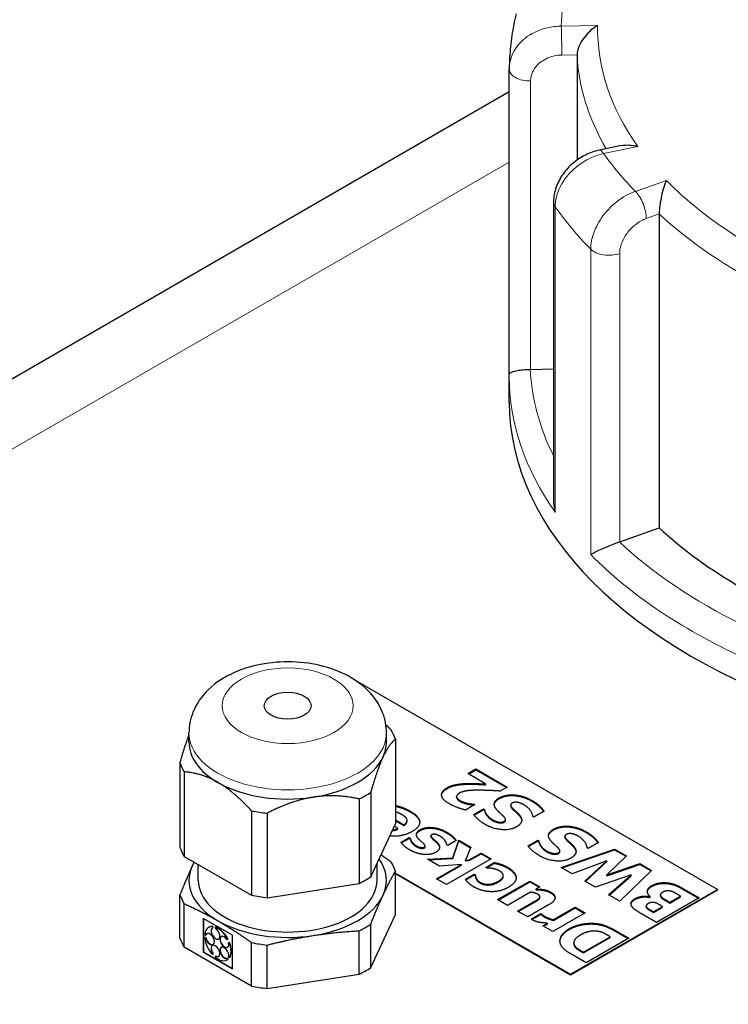
# Model space of a CAD drawing. Units: millimetres. Extents: x 0 to 13650, y 0 to 19305.
# Drawn here: x 4789 to 4857, y 8535 to 8630 of the extents above; entities that cross this region are included whole.
import ezdxf

# ---------------------------------------------------------------- set-up
doc = ezdxf.new("R2010")
doc.units = ezdxf.units.MM
doc.header["$LTSCALE"] = 65
doc.layers.add('Sichtbar (ISO)', color=7, linetype='Continuous', lineweight=25)
doc.layers.add('Tangential', color=7, linetype='Continuous', lineweight=9, true_color=0xbfbfbf)

msp = doc.modelspace()

# ---------------------------------------------------------------- linework, layer by layer
at = {"layer": 'Sichtbar (ISO)'}
for p, q in [((4842.65, 8626.396), (4842.65, 8616.258)), ((4836.13, 8595.647), (4836.13, 8625.029)), ((4836.13, 8622.815), (4547.613, 8456.239)), ((4846.926, 8617.657), (4844.798, 8617.207)), ((4840.394, 8612.204), (4840.394, 8583.415)), ((4850.561, 8611.074), (4850.561, 8580.863)), ((4838.186, 8596.114), (4840.394, 8596.15)), ((4836.129, 8592.965), (4836.129, 8595.414)), ((4846.757, 8579.512), (4850.561, 8580.863)), ((4856.177, 8546.057), (4821.348, 8566.166)), ((4805.312, 8560.232), (4805.312, 8561.121)), ((4824.312, 8560.232), (4824.312, 8561.121)), ((4825.176, 8560.514), (4825.176, 8552.381)), ((4804.448, 8558.236), (4804.448, 8550.103)), ((4804.85, 8557.37), (4804.85, 8549.237)), ((4832.147, 8557.198), (4832.921, 8557.646)), ((4833.885, 8556.195), (4832.147, 8557.198)), ((4832.21, 8557.162), (4832.921, 8557.572)), ((4832.921, 8557.646), (4835.935, 8555.905)), ((4832.921, 8557.572), (4832.921, 8557.646)), ((4832.921, 8557.572), (4835.872, 8555.868)), ((4832.356, 8556.187), (4832.356, 8556.26)), ((4833.885, 8556.121), (4833.885, 8556.195)), ((4835.935, 8555.905), (4835.267, 8555.52)), ((4822.8, 8555.396), (4822.8, 8547.263)), ((4831.067, 8554.919), (4831.067, 8554.992)), ((4821.702, 8554.762), (4821.702, 8546.629)), ((4825.77, 8553.896), (4825.77, 8553.97)), ((4832.805, 8554.213), (4831.911, 8553.697)), ((4832.107, 8554.277), (4832.107, 8554.351)), ((4832.725, 8554.259), (4832.805, 8554.213)), ((4832.725, 8554.185), (4832.725, 8554.259)), ((4832.725, 8554.185), (4832.741, 8554.176)), ((4836.266, 8554.103), (4836.266, 8554.177)), ((4811.339, 8553.623), (4811.339, 8545.49)), ((4812.838, 8553.391), (4812.838, 8545.258)), ((4832.718, 8553.261), (4833.655, 8553.802)), ((4832.755, 8553.209), (4833.655, 8553.729)), ((4833.655, 8553.802), (4833.745, 8553.75)), ((4833.655, 8553.729), (4833.655, 8553.802)), ((4833.655, 8553.729), (4833.745, 8553.677)), ((4833.745, 8553.677), (4833.745, 8553.75)), ((4838.501, 8553.015), (4838.408, 8553.069)), ((4839.478, 8553.58), (4838.501, 8553.015)), ((4822.8, 8547.263), (4825.176, 8552.381)), ((4825.411, 8551.939), (4825.064, 8552.14)), ((4825.176, 8552.747), (4825.989, 8552.277)), ((4825.176, 8552.673), (4825.989, 8552.204)), ((4825.989, 8552.204), (4825.989, 8552.277)), ((4826.297, 8552.62), (4826.297, 8552.693)), ((4828.718, 8551.945), (4828.718, 8552.018)), ((4835.775, 8552.713), (4835.775, 8552.786)), ((4825.411, 8551.866), (4825.411, 8551.939)), ((4828.594, 8551.131), (4828.594, 8551.204)), ((4841.49, 8551.087), (4841.49, 8551.16)), ((4825.726, 8550.587), (4826.511, 8551.04)), ((4825.761, 8550.533), (4826.511, 8550.966)), ((4826.511, 8551.04), (4826.587, 8550.995)), ((4826.511, 8550.966), (4826.511, 8551.04)), ((4826.511, 8550.966), (4826.587, 8550.922)), ((4826.587, 8550.922), (4826.587, 8550.995)), ((4826.737, 8550.586), (4826.737, 8550.66)), ((4828.042, 8550.164), (4828.042, 8550.237)), ((4828.771, 8550.893), (4828.771, 8550.967)), ((4830.216, 8550.278), (4830.137, 8550.324)), ((4831.031, 8550.748), (4830.216, 8550.278)), ((4830.695, 8549.1), (4831.293, 8550.788)), ((4830.695, 8549.026), (4831.293, 8550.715)), ((4831.293, 8550.788), (4832.44, 8550.126)), ((4831.293, 8550.715), (4831.293, 8550.788)), ((4831.293, 8550.715), (4832.416, 8550.066)), ((4832.44, 8550.126), (4831.935, 8548.867)), ((4837.943, 8550.245), (4838.88, 8550.786)), ((4837.979, 8550.192), (4838.88, 8550.712)), ((4838.88, 8550.786), (4838.97, 8550.734)), ((4838.88, 8550.712), (4838.88, 8550.786)), ((4838.88, 8550.712), (4838.97, 8550.66)), ((4838.97, 8550.66), (4838.97, 8550.734)), ((4844.703, 8550.563), (4843.726, 8549.999)), ((4804.85, 8549.237), (4811.339, 8545.49)), ((4832.284, 8548.896), (4833.427, 8549.556)), ((4832.284, 8548.823), (4833.427, 8549.483)), ((4833.427, 8549.556), (4834.391, 8549)), ((4833.427, 8549.483), (4833.427, 8549.556)), ((4833.427, 8549.483), (4834.327, 8548.963)), ((4840.999, 8549.696), (4840.999, 8549.77)), ((4841.13, 8548.17), (4846.268, 8549.94)), ((4841.21, 8548.124), (4846.268, 8549.866)), ((4843.726, 8549.999), (4843.633, 8550.053)), ((4847.398, 8549.287), (4845.52, 8547.443)), ((4846.268, 8549.866), (4846.268, 8549.94)), ((4846.268, 8549.94), (4847.398, 8549.287)), ((4846.268, 8549.866), (4847.351, 8549.241)), ((4806.212, 8546.914), (4806.212, 8548.45)), ((4823.412, 8546.914), (4823.412, 8548.58)), ((4828.279, 8548.956), (4830.695, 8549.1)), ((4829.419, 8548.297), (4828.279, 8548.956)), ((4828.394, 8548.889), (4830.695, 8549.026)), ((4829.143, 8547.083), (4831.542, 8548.468)), ((4829.207, 8547.046), (4831.542, 8548.395)), ((4831.542, 8548.468), (4829.419, 8548.297)), ((4834.391, 8549), (4830.107, 8546.526)), ((4830.695, 8549.026), (4830.695, 8549.1)), ((4831.542, 8548.395), (4831.542, 8548.468)), ((4831.935, 8548.867), (4832.284, 8548.896)), ((4831.935, 8548.794), (4831.935, 8548.867)), ((4831.935, 8548.794), (4832.284, 8548.823)), ((4832.284, 8548.823), (4832.284, 8548.896)), ((4833.866, 8548.167), (4834.693, 8548.645)), ((4833.929, 8548.13), (4834.693, 8548.571)), ((4834.693, 8548.571), (4834.693, 8548.645)), ((4835.265, 8548.425), (4835.265, 8548.499)), ((4845.514, 8548.813), (4842.174, 8547.568)), ((4843.417, 8546.85), (4845.514, 8548.813)), ((4843.465, 8546.822), (4845.514, 8548.74)), ((4845.514, 8548.74), (4845.514, 8548.813)), ((4845.52, 8547.443), (4848.691, 8548.541)), ((4845.52, 8547.37), (4848.691, 8548.467)), ((4848.691, 8548.541), (4849.824, 8547.886)), ((4848.691, 8548.467), (4848.691, 8548.541)), ((4848.691, 8548.467), (4849.777, 8547.84)), ((4825.176, 8543.644), (4825.176, 8547.824)), ((4825.176, 8547.626), (4842.035, 8537.892)), ((4842.035, 8537.81), (4825.176, 8547.544)), ((4831.921, 8547.045), (4832.746, 8547.52)), ((4831.954, 8546.99), (4832.746, 8547.447)), ((4832.746, 8547.52), (4832.869, 8547.449)), ((4832.746, 8547.447), (4832.746, 8547.52)), ((4832.746, 8547.447), (4832.869, 8547.376)), ((4832.869, 8547.376), (4832.869, 8547.449)), ((4833.989, 8548.096), (4833.866, 8548.167)), ((4835.551, 8547.308), (4835.551, 8547.381)), ((4842.174, 8547.568), (4841.13, 8548.17)), ((4847.87, 8547.449), (4844.44, 8546.259)), ((4845.52, 8547.37), (4845.52, 8547.443)), ((4845.69, 8545.538), (4847.87, 8547.449)), ((4845.74, 8545.509), (4847.87, 8547.375)), ((4849.824, 8547.886), (4846.76, 8544.92)), ((4847.87, 8547.375), (4847.87, 8547.449)), ((4812.838, 8545.258), (4821.702, 8546.629)), ((4830.107, 8546.526), (4829.143, 8547.083)), ((4832.952, 8547.048), (4832.952, 8547.121)), ((4835.009, 8545.07), (4838.103, 8546.856)), ((4835.073, 8545.033), (4838.103, 8546.783)), ((4836.794, 8547.182), (4836.794, 8547.256)), ((4838.103, 8546.856), (4839.067, 8546.3)), ((4838.103, 8546.783), (4838.103, 8546.856)), ((4838.103, 8546.783), (4839.003, 8546.263)), ((4844.44, 8546.259), (4843.417, 8546.85)), ((4804.448, 8541.366), (4804.448, 8545.545)), ((4838.166, 8545.78), (4835.973, 8544.514)), ((4839.067, 8546.3), (4838.725, 8546.102)), ((4838.725, 8546.029), (4838.725, 8546.102)), ((4842.035, 8537.892), (4856.177, 8546.057)), ((4856.177, 8545.975), (4842.035, 8537.81)), ((4846.76, 8544.92), (4845.69, 8545.538)), ((4850.669, 8545.45), (4850.669, 8545.524)), ((4851.582, 8544.814), (4852.616, 8545.411)), ((4852.616, 8545.411), (4852.56, 8545.444)), ((4852.616, 8545.338), (4852.616, 8545.411)), ((4852.749, 8546.198), (4854.388, 8545.252)), ((4852.749, 8546.124), (4854.324, 8545.215)), ((4856.177, 8546.057), (4856.177, 8545.975)), ((4804.85, 8540.5), (4804.85, 8544.679)), ((4835.973, 8544.514), (4835.009, 8545.07)), ((4836.933, 8543.959), (4838.469, 8544.846)), ((4836.997, 8543.922), (4838.469, 8544.772)), ((4839.918, 8544.562), (4837.904, 8543.399)), ((4839.047, 8545.187), (4839.047, 8545.26)), ((4839.074, 8545.276), (4839.074, 8545.35)), ((4849.307, 8544.376), (4849.307, 8544.45)), ((4849.678, 8545.35), (4849.698, 8545.361)), ((4849.678, 8545.276), (4849.678, 8545.35)), ((4849.678, 8545.276), (4849.698, 8545.288)), ((4849.698, 8545.288), (4849.698, 8545.361)), ((4854.388, 8545.252), (4850.286, 8542.884)), ((4850.742, 8545.276), (4850.742, 8545.35)), ((4850.881, 8544.409), (4850.752, 8544.484)), ((4851.393, 8544.924), (4851.582, 8544.814)), ((4851.393, 8544.85), (4851.582, 8544.741)), ((4851.582, 8544.741), (4852.616, 8545.338)), ((4851.582, 8544.741), (4851.582, 8544.814)), ((4822.8, 8538.527), (4825.176, 8543.644)), ((4837.904, 8543.399), (4836.933, 8543.959)), ((4838.249, 8543.199), (4839.163, 8543.727)), ((4838.309, 8543.16), (4839.163, 8543.653)), ((4839.163, 8543.727), (4839.243, 8543.681)), ((4839.163, 8543.653), (4839.163, 8543.727)), ((4839.163, 8543.653), (4839.243, 8543.607)), ((4839.243, 8543.607), (4839.243, 8543.681)), ((4843.421, 8543.786), (4840.327, 8542)), ((4840.386, 8543.147), (4842.457, 8544.343)), ((4840.386, 8543.074), (4842.457, 8544.269)), ((4842.457, 8544.343), (4843.421, 8543.786)), ((4842.457, 8544.269), (4842.457, 8544.343)), ((4842.457, 8544.269), (4843.357, 8543.75)), ((4850.286, 8542.884), (4848.841, 8543.719)), ((4849.339, 8544.282), (4849.339, 8544.356)), ((4849.941, 8543.947), (4850.01, 8543.907)), ((4849.941, 8543.874), (4850.01, 8543.833)), ((4850.01, 8543.907), (4850.881, 8544.409)), ((4850.01, 8543.833), (4850.881, 8544.336)), ((4850.01, 8543.833), (4850.01, 8543.907)), ((4850.881, 8544.336), (4850.881, 8544.409)), ((4806.694, 8543.256), (4806.694, 8540.023)), ((4809.494, 8541.64), (4806.694, 8543.256)), ((4806.721, 8543.241), (4806.721, 8540.039)), ((4822.8, 8538.527), (4822.8, 8542.706)), ((4839.363, 8542.556), (4839.808, 8542.813)), ((4840.327, 8542), (4839.363, 8542.556)), ((4839.426, 8542.52), (4839.808, 8542.74)), ((4839.808, 8542.74), (4839.808, 8542.813)), ((4840.386, 8543.074), (4840.386, 8543.147)), ((4806.828, 8541.71), (4806.926, 8541.653)), ((4806.953, 8541.668), (4806.926, 8541.653)), ((4807.221, 8542.406), (4807.194, 8542.39)), ((4807.609, 8542.488), (4807.582, 8542.473)), ((4807.612, 8542.347), (4807.582, 8542.473)), ((4807.639, 8542.363), (4807.609, 8542.488)), ((4807.639, 8542.363), (4807.612, 8542.347)), ((4807.851, 8542.439), (4807.824, 8542.424)), ((4807.824, 8542.424), (4807.854, 8542.299)), ((4809.494, 8538.406), (4809.494, 8541.64)), ((4821.702, 8537.893), (4821.702, 8542.072)), ((4846.352, 8542.094), (4847.635, 8541.353)), ((4846.352, 8542.02), (4847.571, 8541.316)), ((4806.855, 8541.431), (4806.828, 8541.416)), ((4806.926, 8541.359), (4806.828, 8541.416)), ((4806.953, 8541.375), (4806.855, 8541.431)), ((4806.953, 8541.375), (4806.926, 8541.359)), ((4808.965, 8541.241), (4809.044, 8541.262)), ((4809.071, 8541.277), (4809.044, 8541.262)), ((4809.194, 8540.937), (4809.114, 8540.917)), ((4809.141, 8540.932), (4809.114, 8540.917)), ((4809.22, 8540.953), (4809.141, 8540.932)), ((4809.22, 8540.953), (4809.194, 8540.937)), ((4811.339, 8536.754), (4811.339, 8540.933)), ((4812.838, 8536.522), (4812.838, 8540.701)), ((4842.342, 8540.84), (4842.342, 8540.913)), ((4842.397, 8540.608), (4842.397, 8540.682)), ((4843.268, 8540.022), (4845.837, 8541.505)), ((4843.268, 8539.948), (4845.837, 8541.431)), ((4847.635, 8541.353), (4843.534, 8538.985)), ((4845.837, 8541.505), (4845.817, 8541.516)), ((4845.837, 8541.431), (4845.837, 8541.505)), ((4811.339, 8536.754), (4804.85, 8540.5)), ((4806.721, 8540.039), (4806.694, 8540.023)), ((4806.694, 8540.023), (4809.494, 8538.406)), ((4806.721, 8540.039), (4809.494, 8538.437)), ((4807.582, 8539.782), (4807.612, 8539.872)), ((4807.609, 8539.797), (4807.582, 8539.782)), ((4807.609, 8539.797), (4807.639, 8539.888)), ((4807.639, 8539.888), (4807.612, 8539.872)), ((4843.534, 8538.985), (4842.264, 8539.718)), ((4843.248, 8540.033), (4843.268, 8540.022)), ((4843.248, 8539.96), (4843.268, 8539.948)), ((4843.268, 8539.948), (4843.268, 8540.022)), ((4807.854, 8539.641), (4807.824, 8539.551)), ((4807.881, 8539.657), (4807.854, 8539.641)), ((4808.991, 8539.432), (4808.965, 8539.417)), ((4809.044, 8539.305), (4808.965, 8539.417)), ((4809.071, 8539.32), (4808.991, 8539.432)), ((4809.021, 8539.288), (4808.994, 8539.273)), ((4809.071, 8539.32), (4809.044, 8539.305)), ((4809.114, 8539.568), (4809.194, 8539.456)), ((4809.22, 8539.472), (4809.194, 8539.456)), ((4812.838, 8536.522), (4821.702, 8537.893)), ((4842.035, 8537.892), (4842.035, 8537.81))]:
    msp.add_line(p, q, dxfattribs=at)
for centre, major_axis, ratio, start_param, end_param in [((4896.129, 8628.891), (-38, 0), 0.57735, 5.654462, 10.053502), ((4840.63, 8625.04), (-4.499, -0.095), 0.942797, 6.252496, 6.263274), ((4838.13, 8597.268), (2, 0), 0.57735, 4.723031, 4.740279), ((4896.129, 8592.965), (-60, 0), 0.57735, 0, 3.141593), ((4896.129, 8597.047), (53.5, 0), 0.57735, 3.693081, 3.93252), ((4845.709, 8580.496), (2, 0), 0.57735, 5.24663, 5.263877), ((4814.812, 8559.375), (10.55, 0), 0.57735, 0.188139, 0.33546), ((4814.812, 8560.232), (-9.5, 0), 0.57735, 0, 0.785398), ((4814.812, 8560.232), (9.5, 0), 0.57735, 6.021386, 6.283185), ((4814.812, 8560.232), (9.5, 0), 0.57735, 4.974188, 6.021386), ((4814.812, 8559.375), (-10.55, 0), 0.57735, 0.188139, 0.33546), ((4814.812, 8560.232), (9.5, 0), 0.57735, 3.926991, 4.974188), ((4814.812, 8559.375), (-10.55, 0), 0.57735, 2.282534, 2.429855), ((4814.812, 8559.375), (-10.55, 0), 0.57735, 1.235336, 1.382657), ((4814.812, 8551.242), (-10.55, 0), 0.57735, 0.188139, 0.33546), ((4814.812, 8546.914), (-9.5, 0), 0.57735, 6.021386, 7.068583), ((4814.812, 8546.914), (-9.5, 0), 0.57735, 5.955732, 6.021386), ((4814.812, 8546.914), (9.5, 0), 0.57735, 6.021386, 6.671861), ((4814.812, 8546.685), (10.55, 0), 0.57735, 0.188139, 0.33546), ((4814.812, 8546.914), (-8.6, 0), 0.57735, 0, 3.141593), ((4814.812, 8551.242), (10.55, 0), 0.57735, 5.424127, 5.571448), ((4814.812, 8546.685), (-10.55, 0), 0.57735, 0.188139, 0.33546), ((4814.812, 8551.242), (10.55, 0), 0.57735, 4.376929, 4.52425), ((4814.812, 8546.914), (9.5, 0), 0.57735, 4.974188, 6.021386), ((4814.812, 8546.914), (9.5, 0), 0.57735, 3.926991, 4.974188), ((4814.812, 8546.685), (-10.55, 0), 0.57735, 2.282534, 2.429855), ((4808.094, 8540.831), (-0.9, 1.559), 0.57735, 5.912114, 6.968416), ((4807.33, 8541.272), (0.3, -0.52), 0.57735, 4.231683, 9.905483), ((4807.357, 8541.288), (-0.3, 0.52), 0.57735, 0.044798, 0.480706), ((4808.121, 8540.847), (-0.9, 1.559), 0.57735, 5.912114, 6.283185), ((4807.858, 8541.806), (-0.3, 0.52), 0.57735, 6.116639, 11.790439), ((4807.885, 8541.822), (-0.3, 0.52), 0.57735, 0.044798, 3.096794), ((4808.094, 8540.831), (-0.9, 1.559), 0.57735, 4.655477, 5.711779), ((4808.121, 8540.847), (-0.9, 1.559), 0.57735, 4.655477, 5.711779), ((4808.712, 8540.993), (-0.3, 0.52), 0.57735, 4.860002, 10.533802), ((4814.812, 8542.505), (-10.55, 0), 0.57735, 0.188139, 0.33546), ((4808.094, 8540.831), (0.9, -1.559), 0.57735, 4.027158, 5.08346), ((4807.357, 8541.288), (0.3, -0.52), 0.57735, 4.231683, 6.238387), ((4807.858, 8540.129), (0.3, -0.52), 0.57735, 5.488321, 11.162121), ((4807.885, 8540.145), (-0.3, 0.52), 0.57735, 0.044798, 1.737343), ((4808.739, 8541.009), (-0.3, 0.52), 0.57735, 0.044798, 3.096794), ((4808.094, 8540.831), (0.9, -1.559), 0.57735, 0.257247, 1.313549), ((4808.121, 8540.847), (0.9, -1.559), 0.57735, 0.257247, 1.313549), ((4814.812, 8546.685), (-10.55, 0), 0.57735, 1.235336, 1.382657), ((4808.712, 8539.956), (-0.3, 0.52), 0.57735, 3.603365, 9.277165), ((4808.739, 8539.972), (-0.3, 0.52), 0.57735, 0.044798, 2.99398), ((4808.094, 8540.831), (0.9, -1.559), 0.57735, 5.283795, 6.340098), ((4807.885, 8540.145), (0.3, -0.52), 0.57735, 5.488321, 6.238387), ((4808.121, 8540.847), (0.9, -1.559), 0.57735, 0, 0.056912), ((4814.812, 8542.505), (10.55, 0), 0.57735, 5.424127, 5.571448), ((4814.812, 8542.505), (10.55, 0), 0.57735, 4.376929, 4.52425)]:
    msp.add_ellipse(centre, major_axis=major_axis, ratio=ratio, start_param=start_param, end_param=end_param, dxfattribs=at)
msp.add_ellipse((4814.812, 8563.734), major_axis=(-2.25, 0), ratio=0.57735, dxfattribs=at)
for points, degree, knots in [([(4836.787, 8630.333), (4836.704, 8629.987), (4836.629, 8629.64), (4836.494, 8628.943), (4836.434, 8628.594), (4836.331, 8627.893), (4836.287, 8627.542), (4836.215, 8626.839), (4836.187, 8626.486), (4836.147, 8625.781), (4836.135, 8625.428), (4836.13, 8625.075)], 3, [5.2204892, 5.2204892, 5.2204892, 5.2204892, 5.2467035, 5.2467035, 5.2729178, 5.2729178, 5.2991321, 5.2991321, 5.3253464, 5.3253464, 5.3515607, 5.3515607, 5.3515607, 5.3515607]), ([(4844.632, 8629.216), (4844.63, 8629.215), (4844.628, 8629.214), (4844.412, 8629.086), (4844.197, 8628.932), (4843.796, 8628.582), (4843.605, 8628.387), (4843.253, 8627.957), (4843.091, 8627.719), (4842.859, 8627.277), (4842.778, 8627.08), (4842.675, 8626.714), (4842.65, 8626.549), (4842.65, 8626.396)], 3, [-0.7717538, -0.7717538, -0.7717538, -0.7717538, -0.7708423, -0.7708423, -0.6793693, -0.6793693, -0.5928787, -0.5928787, -0.5067445, -0.5067445, -0.4420899, -0.4420899, -0.3854211, -0.3854211, -0.3854211, -0.3854211]), ([(4846.926, 8617.657), (4847.157, 8617.706), (4847.407, 8617.721), (4847.933, 8617.696), (4848.214, 8617.652), (4848.495, 8617.581), (4848.498, 8617.58), (4848.501, 8617.579)], 3, [-0.1777265, -0.1777265, -0.1777265, -0.1777265, -0.091473, -0.091473, 0, 0, 0.0009115, 0.0009115, 0.0009115, 0.0009115]), ([(4844.798, 8617.207), (4844.333, 8617.108), (4843.882, 8616.95), (4843.03, 8616.529), (4842.63, 8616.267), (4841.904, 8615.655), (4841.578, 8615.305), (4841.026, 8614.528), (4840.801, 8614.102), (4840.484, 8613.189), (4840.394, 8612.702), (4840.394, 8612.204)], 3, [0, 0, 0, 0, 0.0942742, 0.0942742, 0.1885483, 0.1885483, 0.2828225, 0.2828225, 0.3770966, 0.3770966, 0.4713708, 0.4713708, 0.4713708, 0.4713708]), ([(4851.249, 8614.307), (4851.248, 8614.305), (4851.248, 8614.303), (4851.171, 8614.131), (4851.095, 8613.931), (4850.954, 8613.497), (4850.887, 8613.263), (4850.766, 8612.759), (4850.71, 8612.487), (4850.631, 8611.997), (4850.604, 8611.784), (4850.569, 8611.396), (4850.561, 8611.226), (4850.561, 8611.074)], 3, [-0.7717538, -0.7717538, -0.7717538, -0.7717538, -0.7708423, -0.7708423, -0.6793693, -0.6793693, -0.5928787, -0.5928787, -0.5067445, -0.5067445, -0.4420899, -0.4420899, -0.3854211, -0.3854211, -0.3854211, -0.3854211]), ([(4836.129, 8595.414), (4836.129, 8595.43), (4836.129, 8595.445), (4836.129, 8595.476), (4836.129, 8595.492), (4836.129, 8595.523), (4836.129, 8595.538), (4836.13, 8595.569), (4836.13, 8595.585), (4836.13, 8595.616), (4836.13, 8595.631), (4836.13, 8595.647)], 3, [0.925024504, 0.925024504, 0.925024504, 0.925024504, 0.926284127, 0.926284127, 0.92754375, 0.92754375, 0.928803373, 0.928803373, 0.930062996, 0.930062996, 0.931322619, 0.931322619, 0.931322619, 0.931322619]), ([(4836.13, 8595.647), (4836.131, 8595.694), (4836.164, 8595.741), (4836.294, 8595.83), (4836.391, 8595.874), (4836.657, 8595.957), (4836.832, 8595.997), (4837.207, 8596.055), (4837.389, 8596.076), (4837.764, 8596.104), (4837.948, 8596.112), (4838.141, 8596.114), (4838.146, 8596.114), (4838.151, 8596.114)], 3, [0.001639, 0.001639, 0.001639, 0.001639, 0.0889479, 0.0889479, 0.1737849, 0.1737849, 0.2614374, 0.2614374, 0.3270639, 0.3270639, 0.3839273, 0.3839273, 0.385535, 0.385535, 0.385535, 0.385535]), ([(4840.394, 8583.415), (4840.394, 8583.365), (4840.395, 8583.315), (4840.41, 8582.969), (4840.458, 8582.672), (4840.54, 8582.381), (4840.54, 8582.379), (4840.541, 8582.376)], 3, [0.2769178, 0.2769178, 0.2769178, 0.2769178, 0.2922034, 0.2922034, 0.3818588, 0.3818588, 0.3827517, 0.3827517, 0.3827517, 0.3827517]), ([(4843.971, 8578.292), (4843.972, 8578.293), (4843.973, 8578.293), (4844.079, 8578.358), (4844.214, 8578.432), (4844.529, 8578.591), (4844.708, 8578.678), (4845.12, 8578.866), (4845.356, 8578.969), (4845.801, 8579.154), (4846.002, 8579.235), (4846.38, 8579.379), (4846.551, 8579.442), (4846.718, 8579.499), (4846.723, 8579.5), (4846.728, 8579.502)], 3, [-0.0009016, -0.0009016, -0.0009016, -0.0009016, 0, 0, 0.0889479, 0.0889479, 0.1737849, 0.1737849, 0.2614374, 0.2614374, 0.3270639, 0.3270639, 0.3839273, 0.3839273, 0.385535, 0.385535, 0.385535, 0.385535]), ([(4824.312, 8561.121), (4824.312, 8561.769), (4824.189, 8562.415), (4823.731, 8563.644), (4823.383, 8564.216), (4822.47, 8565.328), (4821.874, 8565.829), (4820.431, 8566.757), (4819.554, 8567.139), (4817.666, 8567.705), (4816.647, 8567.876), (4814.604, 8567.994), (4813.58, 8567.942), (4811.582, 8567.617), (4810.609, 8567.342), (4808.785, 8566.538), (4807.93, 8566.009), (4806.573, 8564.705), (4806.034, 8563.972), (4805.449, 8562.486), (4805.312, 8561.806), (4805.312, 8561.121)], 3, [2.356194, 2.356194, 2.356194, 2.356194, 2.567975, 2.567975, 2.798979, 2.798979, 3.087456, 3.087456, 3.447937, 3.447937, 3.827898, 3.827898, 4.202306, 4.202306, 4.57899, 4.57899, 4.957172, 4.957172, 5.274192, 5.274192, 5.497787, 5.497787, 5.497787, 5.497787]), ([(4831.067, 8554.919), (4831.067, 8554.908), (4831.086, 8554.709), (4831.392, 8554.533)], 2, [0.939891, 0.939891, 0.939891, 1, 2, 2, 2]), ([(4825.176, 8554.139), (4825.308, 8554.106), (4825.557, 8554.046), (4825.77, 8553.97)], 2, [0.175379, 0.175379, 0.175379, 1, 2, 2, 2]), ([(4825.176, 8554.066), (4825.308, 8554.032), (4825.557, 8553.973), (4825.77, 8553.896)], 2, [0.175379, 0.175379, 0.175379, 1, 2, 2, 2]), ([(4834.687, 8554.225), (4834.689, 8554.251), (4834.746, 8554.546), (4835.171, 8554.792)], 2, [0.904936, 0.904936, 0.904936, 1, 2, 2, 2]), ([(4836.266, 8554.103), (4836.266, 8554.087), (4836.294, 8553.944), (4836.417, 8553.823)], 2, [0.862385, 0.862385, 0.862385, 1, 2, 2, 2]), ([(4838.305, 8554.548), (4838.777, 8554.276), (4839.278, 8553.786), (4839.442, 8553.558)], 2, [0, 0, 0, 1, 1.896801, 1.896801, 1.896801]), ([(4825.789, 8553.256), (4825.623, 8553.352), (4825.3, 8553.47), (4825.176, 8553.504)], 2, [0, 0, 0, 1, 1.622825, 1.622825, 1.622825]), ([(4826.587, 8553.528), (4827.465, 8553.021), (4827.514, 8552.498), (4827.514, 8552.487)], 2, [0, 0, 0, 1, 1.022394, 1.022394, 1.022394]), ([(4825.989, 8552.204), (4826.192, 8552.336), (4826.297, 8552.543), (4826.297, 8552.62)], 2, [0, 0, 0, 1, 1.619048, 1.619048, 1.619048]), ([(4826.787, 8551.625), (4826.029, 8551.187), (4824.883, 8551.175), (4824.633, 8551.211)], 2, [0, 0, 0, 1, 1.291566, 1.291566, 1.291566]), ([(4827.197, 8551.299), (4827.199, 8551.311), (4827.235, 8551.542), (4827.581, 8551.741)], 2, [0.948184, 0.948184, 0.948184, 1, 2, 2, 2]), ([(4828.594, 8551.131), (4828.594, 8551.122), (4828.611, 8551.039), (4828.771, 8550.893)], 2, [0.876712, 0.876712, 0.876712, 1, 2, 2, 2]), ([(4830.133, 8551.48), (4830.472, 8551.285), (4830.896, 8550.881), (4830.997, 8550.728)], 2, [0, 0, 0, 1, 1.846607, 1.846607, 1.846607]), ([(4839.912, 8551.208), (4839.914, 8551.234), (4839.97, 8551.53), (4840.396, 8551.775)], 2, [0.904936, 0.904936, 0.904936, 1, 2, 2, 2]), ([(4841.49, 8551.087), (4841.49, 8551.07), (4841.519, 8550.927), (4841.642, 8550.806)], 2, [0.862385, 0.862385, 0.862385, 1, 2, 2, 2]), ([(4843.53, 8551.532), (4844.002, 8551.259), (4844.503, 8550.77), (4844.666, 8550.542)], 2, [0, 0, 0, 1, 1.896801, 1.896801, 1.896801]), ([(4835.072, 8546.764), (4835.537, 8547.032), (4835.551, 8547.299), (4835.551, 8547.308)], 2, [0, 0, 0, 1, 1.035714, 1.035714, 1.035714]), ([(4981.533, 8544.865), (4967.778, 8537.582), (4953.861, 8530.174), (4917.739, 8510.764), (4895.512, 8498.644), (4852.117, 8474.525), (4830.949, 8462.526), (4790.705, 8439.291), (4769.621, 8426.896), (4726.52, 8401.076), (4704.501, 8387.652), (4668.622, 8365.491), (4654.775, 8356.869), (4641.019, 8348.269)], 3, [11.714448, 11.714448, 11.714448, 11.714448, 17.074173, 17.074173, 25.61126, 25.61126, 34.148346, 34.148346, 42.685433, 42.685433, 51.22252, 51.22252, 56.582245, 56.582245, 56.582245, 56.582245]), ([(4847.845, 8544.637), (4847.852, 8544.704), (4847.976, 8544.946), (4848.236, 8545.096)], 2, [0.636629, 0.636629, 0.636629, 1, 2, 2, 2]), ([(4841.01, 8541.06), (4841.019, 8541.268), (4841.334, 8541.867), (4841.928, 8542.21)], 2, [0.459249, 0.459249, 0.459249, 1, 2, 2, 2])]:
    msp.add_open_spline(points, degree=degree, knots=knots, dxfattribs=at)
for points, weights in [([(4824.25, 8561.927), (4824.508, 8561.667), (4824.774, 8561.38)], [1.57019172325, 1.55937783225, 1.54667656241]), ([(4804.448, 8558.236), (4804.901, 8559.832), (4805.312, 8560.887)], [1.54667656241, 1.60766990791, 1.6251391626]), ([(4825.176, 8560.514), (4824.551, 8560.025), (4823.988, 8558.813)], [1.54667656241, 1.63215079349, 1.63215079349]), ([(4823.988, 8558.813), (4823.425, 8557.6), (4822.8, 8555.396)], [1.63215079349, 1.63215079349, 1.54667656241]), ([(4808.094, 8556.354), (4806.557, 8557.241), (4804.85, 8557.37)], [1.63215079349, 1.63215079349, 1.54667656241]), ([(4811.339, 8553.623), (4809.631, 8555.466), (4808.094, 8556.354)], [1.54667656241, 1.63215079349, 1.63215079349]), ([(4817.27, 8554.934), (4815.171, 8554.609), (4812.838, 8553.391)], [1.63215079349, 1.63215079349, 1.54667656241]), ([(4821.702, 8554.762), (4819.37, 8555.259), (4817.27, 8554.934)], [1.54667656241, 1.63215079349, 1.63215079349]), ([(4824.774, 8548.69), (4824.265, 8549.052), (4823.782, 8549.378)], [2.13890898596, 2.1728088555, 2.1969864467]), ([(4805.635, 8548.334), (4805.073, 8547.122), (4804.448, 8545.545)], [2.25711185097, 2.25711185097, 2.13890898596]), ([(4805.801, 8548.687), (4805.718, 8548.513), (4805.635, 8548.334)], [2.25454242799, 2.25711185097, 2.25711185097]), ([(4823.988, 8545.495), (4824.551, 8546.707), (4825.176, 8547.824)], [2.25711185097, 2.25711185097, 2.13890898596]), ([(4822.8, 8542.706), (4823.425, 8544.282), (4823.988, 8545.495)], [2.13890898596, 2.25711185097, 2.25711185097]), ([(4804.85, 8544.679), (4806.557, 8543.923), (4808.094, 8543.036)], [2.13890898596, 2.25711185097, 2.25711185097]), ([(4808.094, 8543.036), (4809.631, 8542.148), (4811.339, 8540.933)], [2.25711185097, 2.25711185097, 2.13890898596]), ([(4812.838, 8540.701), (4815.171, 8541.292), (4817.27, 8541.616)], [2.13890898596, 2.25711185097, 2.25711185097]), ([(4817.27, 8541.616), (4819.37, 8541.941), (4821.702, 8542.072)], [2.25711185097, 2.25711185097, 2.13890898596])]:
    msp.add_rational_spline(points, weights, degree=2, dxfattribs=at)
for points in [[(4830.402, 8554.272), (4829.671, 8554.694), (4829.571, 8555.504), (4830.159, 8555.844)], [(4830.159, 8555.844), (4830.521, 8556.053), (4831.562, 8556.258), (4832.356, 8556.26)], [(4830.159, 8555.77), (4830.521, 8555.979), (4831.562, 8556.185), (4832.356, 8556.187)], [(4832.356, 8556.26), (4832.851, 8556.258), (4833.702, 8556.208), (4833.885, 8556.195)], [(4832.356, 8556.187), (4832.851, 8556.185), (4833.702, 8556.135), (4833.885, 8556.121)], [(4829.618, 8555.125), (4829.644, 8555.473), (4830.159, 8555.77)], [(4831.336, 8555.322), (4831.05, 8555.157), (4831.086, 8554.783), (4831.392, 8554.606)], [(4832.957, 8555.598), (4832.339, 8555.591), (4831.588, 8555.468), (4831.336, 8555.322)], [(4835.267, 8555.52), (4834.579, 8555.564), (4833.429, 8555.606), (4832.957, 8555.598)], [(4834.912, 8553.745), (4834.642, 8554.08), (4834.746, 8554.62), (4835.171, 8554.865)], [(4835.171, 8554.865), (4835.782, 8555.218), (4837.487, 8555.094), (4838.305, 8554.621)], [(4835.171, 8554.792), (4835.782, 8555.145), (4837.487, 8555.02), (4838.305, 8554.548)], [(4825.77, 8553.97), (4825.969, 8553.904), (4826.348, 8553.739), (4826.587, 8553.601)], [(4831.911, 8553.697), (4831.655, 8553.748), (4830.744, 8554.075), (4830.402, 8554.272)], [(4831.392, 8554.606), (4831.548, 8554.516), (4831.904, 8554.399), (4832.107, 8554.351)], [(4831.392, 8554.533), (4831.548, 8554.442), (4831.904, 8554.325), (4832.107, 8554.277)], [(4832.107, 8554.351), (4832.309, 8554.307), (4832.642, 8554.268), (4832.725, 8554.259)], [(4832.107, 8554.277), (4832.309, 8554.233), (4832.642, 8554.195), (4832.725, 8554.185)], [(4836.401, 8554.359), (4836.244, 8554.268), (4836.294, 8554.017), (4836.417, 8553.896)], [(4837.009, 8554.414), (4836.856, 8554.449), (4836.537, 8554.437), (4836.401, 8554.359)], [(4837.554, 8554.192), (4837.464, 8554.243), (4837.135, 8554.387), (4837.009, 8554.414)], [(4838.408, 8553.069), (4838.362, 8553.399), (4837.903, 8553.99), (4837.554, 8554.192)], [(4838.305, 8554.621), (4838.777, 8554.349), (4839.305, 8553.833), (4839.478, 8553.58)], [(4825.77, 8553.896), (4825.969, 8553.831), (4826.348, 8553.666), (4826.587, 8553.528)], [(4826.281, 8552.788), (4826.245, 8552.908), (4825.986, 8553.143), (4825.789, 8553.256)], [(4826.587, 8553.601), (4827.465, 8553.095), (4827.561, 8552.072), (4826.787, 8551.625)], [(4833.818, 8552.307), (4833.453, 8552.518), (4832.878, 8553.023), (4832.718, 8553.261)], [(4833.745, 8553.75), (4833.778, 8553.505), (4834.167, 8552.969), (4834.513, 8552.77)], [(4833.745, 8553.677), (4833.778, 8553.431), (4834.167, 8552.896), (4834.513, 8552.696)], [(4835.507, 8553.156), (4835.347, 8553.301), (4835.055, 8553.574), (4834.912, 8553.745)], [(4835.633, 8552.603), (4835.792, 8552.695), (4835.753, 8552.929), (4835.507, 8553.156)], [(4836.417, 8553.896), (4836.57, 8553.743), (4836.949, 8553.413), (4837.085, 8553.25)], [(4836.417, 8553.823), (4836.57, 8553.669), (4836.949, 8553.339), (4837.085, 8553.176)], [(4837.085, 8553.25), (4837.394, 8552.879), (4837.238, 8552.313), (4836.813, 8552.068)], [(4837.085, 8553.176), (4837.313, 8552.903), (4837.331, 8552.677)], [(4825.989, 8552.277), (4826.192, 8552.41), (4826.321, 8552.665), (4826.281, 8552.788)], [(4827.581, 8551.815), (4827.797, 8551.939), (4828.395, 8552.051), (4828.718, 8552.018)], [(4828.718, 8552.018), (4829.06, 8551.989), (4829.758, 8551.771), (4830.133, 8551.554)], [(4836.813, 8552.068), (4836.238, 8551.736), (4834.549, 8551.885), (4833.818, 8552.307)], [(4834.513, 8552.77), (4834.649, 8552.691), (4834.902, 8552.591), (4835.075, 8552.553)], [(4834.513, 8552.696), (4834.649, 8552.618), (4834.902, 8552.518), (4835.075, 8552.48)], [(4835.075, 8552.553), (4835.214, 8552.522), (4835.527, 8552.541), (4835.633, 8552.603)], [(4835.075, 8552.48), (4835.214, 8552.449), (4835.527, 8552.468), (4835.633, 8552.529)], [(4835.633, 8552.529), (4835.775, 8552.611), (4835.775, 8552.713)], [(4840.396, 8551.849), (4841.007, 8552.202), (4842.712, 8552.077), (4843.53, 8551.605)], [(4840.396, 8551.775), (4841.007, 8552.128), (4842.712, 8552.004), (4843.53, 8551.532)], [(4824.863, 8551.707), (4825.145, 8551.729), (4825.411, 8551.866)], [(4824.898, 8551.784), (4825.162, 8551.812), (4825.411, 8551.939)], [(4827.391, 8550.922), (4827.165, 8551.176), (4827.235, 8551.615), (4827.581, 8551.815)], [(4827.581, 8551.741), (4827.797, 8551.866), (4828.395, 8551.977), (4828.718, 8551.945)], [(4828.688, 8551.322), (4828.581, 8551.26), (4828.611, 8551.112), (4828.771, 8550.967)], [(4829.465, 8551.176), (4829.263, 8551.293), (4828.824, 8551.4), (4828.688, 8551.322)], [(4828.718, 8551.945), (4829.06, 8551.916), (4829.758, 8551.697), (4830.133, 8551.48)], [(4829.984, 8550.7), (4829.911, 8550.815), (4829.665, 8551.061), (4829.465, 8551.176)], [(4830.133, 8551.554), (4830.472, 8551.358), (4830.931, 8550.921), (4831.031, 8550.748)], [(4840.136, 8550.728), (4839.867, 8551.064), (4839.97, 8551.603), (4840.396, 8551.849)], [(4841.625, 8551.342), (4841.469, 8551.252), (4841.519, 8551.001), (4841.642, 8550.88)], [(4842.233, 8551.398), (4842.081, 8551.432), (4841.761, 8551.421), (4841.625, 8551.342)], [(4842.778, 8551.175), (4842.689, 8551.227), (4842.36, 8551.371), (4842.233, 8551.398)], [(4843.633, 8550.053), (4843.586, 8550.383), (4843.127, 8550.974), (4842.778, 8551.175)], [(4843.53, 8551.605), (4844.002, 8551.333), (4844.53, 8550.816), (4844.703, 8550.563)], [(4826.564, 8549.85), (4826.238, 8550.038), (4825.823, 8550.427), (4825.726, 8550.587)], [(4826.587, 8550.995), (4826.597, 8550.944), (4826.684, 8550.744), (4826.737, 8550.66)], [(4826.587, 8550.922), (4826.597, 8550.87), (4826.684, 8550.671), (4826.737, 8550.586)], [(4826.737, 8550.66), (4826.806, 8550.558), (4827.032, 8550.343), (4827.189, 8550.253)], [(4826.737, 8550.586), (4826.806, 8550.484), (4827.032, 8550.269), (4827.189, 8550.179)], [(4827.189, 8550.253), (4827.398, 8550.132), (4827.83, 8550.047), (4827.946, 8550.115)], [(4827.189, 8550.179), (4827.398, 8550.058), (4827.83, 8549.974), (4827.946, 8550.041)], [(4827.85, 8550.5), (4827.757, 8550.589), (4827.491, 8550.807), (4827.391, 8550.922)], [(4827.946, 8550.115), (4828.053, 8550.176), (4828.03, 8550.328), (4827.85, 8550.5)], [(4827.946, 8550.041), (4828.042, 8550.096), (4828.042, 8550.164)], [(4828.771, 8550.967), (4828.85, 8550.886), (4829.123, 8550.656), (4829.213, 8550.558)], [(4828.771, 8550.893), (4828.85, 8550.813), (4829.123, 8550.582), (4829.213, 8550.484)], [(4829.213, 8550.558), (4829.465, 8550.282), (4829.389, 8549.815), (4829.027, 8549.606)], [(4829.213, 8550.484), (4829.413, 8550.266), (4829.43, 8550.074)], [(4830.137, 8550.324), (4830.12, 8550.395), (4830.07, 8550.569), (4829.984, 8550.7)], [(4839.043, 8549.291), (4838.677, 8549.502), (4838.102, 8550.007), (4837.943, 8550.245)], [(4838.97, 8550.734), (4839.003, 8550.488), (4839.392, 8549.953), (4839.737, 8549.753)], [(4838.97, 8550.66), (4839.003, 8550.415), (4839.392, 8549.879), (4839.737, 8549.68)], [(4840.731, 8550.139), (4840.572, 8550.285), (4840.279, 8550.557), (4840.136, 8550.728)], [(4840.857, 8549.586), (4841.017, 8549.679), (4840.977, 8549.913), (4840.731, 8550.139)], [(4841.642, 8550.88), (4841.795, 8550.726), (4842.174, 8550.396), (4842.31, 8550.233)], [(4841.642, 8550.806), (4841.795, 8550.653), (4842.174, 8550.323), (4842.31, 8550.16)], [(4842.31, 8550.233), (4842.619, 8549.863), (4842.463, 8549.297), (4842.037, 8549.051)], [(4842.31, 8550.16), (4842.538, 8549.887), (4842.555, 8549.661)], [(4827.936, 8549.41), (4827.614, 8549.435), (4826.906, 8549.652), (4826.564, 8549.85)], [(4829.027, 8549.606), (4828.821, 8549.487), (4828.266, 8549.385), (4827.936, 8549.41)], [(4842.037, 8549.051), (4841.462, 8548.719), (4839.774, 8548.869), (4839.043, 8549.291)], [(4839.737, 8549.753), (4839.874, 8549.675), (4840.126, 8549.575), (4840.299, 8549.537)], [(4839.737, 8549.68), (4839.874, 8549.601), (4840.126, 8549.501), (4840.299, 8549.463)], [(4840.299, 8549.537), (4840.439, 8549.506), (4840.751, 8549.525), (4840.857, 8549.586)], [(4840.299, 8549.463), (4840.439, 8549.432), (4840.751, 8549.452), (4840.857, 8549.513)], [(4840.857, 8549.513), (4840.999, 8549.595), (4840.999, 8549.696)], [(4834.693, 8548.645), (4834.813, 8548.618), (4835.122, 8548.547), (4835.265, 8548.499)], [(4834.693, 8548.571), (4834.813, 8548.544), (4835.122, 8548.473), (4835.265, 8548.425)], [(4835.265, 8548.499), (4835.444, 8548.441), (4835.73, 8548.322), (4835.933, 8548.205)], [(4835.265, 8548.425), (4835.444, 8548.368), (4835.73, 8548.249), (4835.933, 8548.132)], [(4832.869, 8547.449), (4832.872, 8547.382), (4832.905, 8547.21), (4832.952, 8547.121)], [(4832.869, 8547.376), (4832.872, 8547.309), (4832.905, 8547.136), (4832.952, 8547.048)], [(4834.507, 8548.065), (4834.354, 8548.088), (4834.088, 8548.096), (4833.989, 8548.096)], [(4835.205, 8547.827), (4835.022, 8547.933), (4834.667, 8548.042), (4834.507, 8548.065)], [(4835.072, 8546.837), (4835.537, 8547.106), (4835.564, 8547.62), (4835.205, 8547.827)], [(4835.933, 8548.205), (4836.315, 8547.985), (4836.757, 8547.507), (4836.794, 8547.256)], [(4835.933, 8548.132), (4836.315, 8547.911), (4836.757, 8547.433), (4836.794, 8547.182)], [(4832.699, 8546.308), (4832.443, 8546.455), (4832.051, 8546.82), (4831.921, 8547.045)], [(4832.952, 8547.121), (4832.998, 8547.025), (4833.181, 8546.828), (4833.344, 8546.734)], [(4832.952, 8547.048), (4832.998, 8546.952), (4833.181, 8546.754), (4833.344, 8546.66)], [(4833.344, 8546.734), (4833.713, 8546.521), (4834.633, 8546.584), (4835.072, 8546.837)], [(4833.344, 8546.66), (4833.713, 8546.447), (4834.633, 8546.51), (4835.072, 8546.764)], [(4836.794, 8547.256), (4836.82, 8547.006), (4836.471, 8546.505), (4836.059, 8546.267)], [(4836.794, 8547.182), (4836.795, 8547.167), (4836.796, 8547.153)], [(4849.698, 8545.361), (4849.396, 8545.628), (4849.435, 8546.177), (4849.854, 8546.418)], [(4849.416, 8545.832), (4849.438, 8546.104), (4849.854, 8546.345)], [(4849.854, 8546.418), (4850.16, 8546.595), (4850.855, 8546.727), (4851.2, 8546.704)], [(4849.854, 8546.345), (4850.16, 8546.522), (4850.855, 8546.654), (4851.2, 8546.631)], [(4851.2, 8546.704), (4851.616, 8546.676), (4852.32, 8546.445), (4852.749, 8546.198)], [(4851.2, 8546.631), (4851.616, 8546.602), (4852.32, 8546.372), (4852.749, 8546.124)], [(4834.271, 8545.838), (4833.849, 8545.859), (4833.038, 8546.112), (4832.699, 8546.308)], [(4836.059, 8546.267), (4835.614, 8546.01), (4834.713, 8545.813), (4834.271, 8545.838)], [(4838.848, 8545.602), (4838.748, 8545.659), (4838.369, 8545.763), (4838.166, 8545.78)], [(4838.725, 8546.102), (4839.183, 8546.079), (4839.821, 8545.964), (4840.111, 8545.797)], [(4838.725, 8546.029), (4839.183, 8546.006), (4839.821, 8545.891), (4840.111, 8545.724)], [(4839.047, 8545.26), (4839.097, 8545.342), (4839.014, 8545.506), (4838.848, 8545.602)], [(4840.111, 8545.797), (4840.569, 8545.532), (4840.503, 8544.899), (4839.918, 8544.562)], [(4840.111, 8545.724), (4840.511, 8545.492), (4840.536, 8545.221)], [(4848.236, 8545.169), (4848.535, 8545.342), (4849.303, 8545.44), (4849.678, 8545.35)], [(4850.901, 8545.795), (4850.708, 8545.684), (4850.645, 8545.471), (4850.742, 8545.35)], [(4850.669, 8545.45), (4850.669, 8545.367), (4850.742, 8545.276)], [(4851.616, 8545.897), (4851.413, 8545.941), (4851.051, 8545.881), (4850.901, 8545.795)], [(4852.56, 8545.444), (4852.161, 8545.674), (4851.845, 8545.845), (4851.616, 8545.897)], [(4838.469, 8544.846), (4838.708, 8544.984), (4838.99, 8545.174), (4839.047, 8545.26)], [(4838.469, 8544.772), (4838.708, 8544.91), (4838.99, 8545.1), (4839.047, 8545.187)], [(4839.047, 8545.187), (4839.074, 8545.232), (4839.074, 8545.276)], [(4847.9, 8544.469), (4847.794, 8544.665), (4847.976, 8545.02), (4848.236, 8545.169)], [(4848.841, 8543.719), (4848.389, 8543.98), (4847.993, 8544.289), (4847.9, 8544.469)], [(4848.236, 8545.096), (4848.535, 8545.269), (4849.303, 8545.366), (4849.678, 8545.276)], [(4849.485, 8544.682), (4849.386, 8544.624), (4849.279, 8544.444), (4849.339, 8544.356)], [(4850.1, 8544.787), (4849.917, 8544.824), (4849.622, 8544.761), (4849.485, 8544.682)], [(4850.752, 8544.484), (4850.489, 8544.636), (4850.266, 8544.753), (4850.1, 8544.787)], [(4850.742, 8545.35), (4850.798, 8545.275), (4851.12, 8545.081), (4851.393, 8544.924)], [(4850.742, 8545.276), (4850.798, 8545.201), (4851.12, 8545.008), (4851.393, 8544.85)], [(4839.243, 8543.681), (4839.28, 8543.637), (4839.469, 8543.504), (4839.595, 8543.431)], [(4839.243, 8543.607), (4839.28, 8543.563), (4839.469, 8543.431), (4839.595, 8543.358)], [(4849.307, 8544.376), (4849.307, 8544.329), (4849.339, 8544.282)], [(4849.339, 8544.356), (4849.392, 8544.271), (4849.665, 8544.106), (4849.941, 8543.947)], [(4849.339, 8544.282), (4849.392, 8544.198), (4849.665, 8544.033), (4849.941, 8543.874)], [(4838.449, 8543.073), (4838.402, 8543.099), (4838.293, 8543.17), (4838.249, 8543.199)], [(4839.11, 8542.867), (4838.941, 8542.892), (4838.572, 8543.002), (4838.449, 8543.073)], [(4839.808, 8542.813), (4839.682, 8542.817), (4839.263, 8542.844), (4839.11, 8542.867)], [(4839.595, 8543.431), (4839.745, 8543.345), (4840.17, 8543.203), (4840.386, 8543.147)], [(4839.595, 8543.358), (4839.745, 8543.272), (4840.17, 8543.13), (4840.386, 8543.074)], [(4841.928, 8542.284), (4842.503, 8542.616), (4843.909, 8542.848), (4844.534, 8542.767)], [(4841.928, 8542.21), (4842.503, 8542.542), (4843.909, 8542.775), (4844.534, 8542.694)], [(4844.534, 8542.767), (4845.059, 8542.702), (4845.93, 8542.338), (4846.352, 8542.094)], [(4844.534, 8542.694), (4845.059, 8542.629), (4845.93, 8542.264), (4846.352, 8542.02)], [(4841.068, 8540.781), (4840.925, 8541.163), (4841.334, 8541.94), (4841.928, 8542.284)], [(4842.979, 8541.67), (4842.573, 8541.436), (4842.274, 8540.941), (4842.397, 8540.682)], [(4844.621, 8542.023), (4844.208, 8542.077), (4843.384, 8541.904), (4842.979, 8541.67)], [(4845.817, 8541.516), (4845.471, 8541.716), (4844.973, 8541.977), (4844.621, 8542.023)], [(4842.264, 8539.718), (4841.832, 8539.968), (4841.187, 8540.467), (4841.068, 8540.781)], [(4842.342, 8540.84), (4842.342, 8540.725), (4842.397, 8540.608)], [(4842.397, 8540.682), (4842.493, 8540.496), (4842.929, 8540.217), (4843.248, 8540.033)], [(4842.397, 8540.608), (4842.493, 8540.422), (4842.929, 8540.144), (4843.248, 8539.96)]]:
    msp.add_open_spline(points, degree=2, dxfattribs=at)
at = {"layer": 'Tangential'}
for p, q in [((4844.632, 8629.216), (4841.131, 8629.16)), ((4841.187, 8626.373), (4842.65, 8626.396)), ((4838.186, 8596.114), (4838.186, 8623.875)), ((4845.213, 8616.883), (4848.501, 8617.579)), ((4553.512, 8452.881), (4836.13, 8616.051)), ((4851.249, 8614.307), (4848.266, 8613.247)), ((4840.541, 8582.376), (4840.541, 8611.77)), ((4849.314, 8610.631), (4850.561, 8611.074)), ((4843.971, 8607.686), (4843.971, 8578.292)), ((4846.757, 8579.512), (4846.757, 8607.273)), ((4830.159, 8555.77), (4830.159, 8555.844)), ((4835.171, 8554.792), (4835.171, 8554.865)), ((4831.392, 8554.533), (4831.392, 8554.606)), ((4838.305, 8554.548), (4838.305, 8554.621)), ((4826.587, 8553.528), (4826.587, 8553.601)), ((4836.417, 8553.823), (4836.417, 8553.896)), ((4837.085, 8553.176), (4837.085, 8553.25)), ((4834.513, 8552.696), (4834.513, 8552.77)), ((4835.075, 8552.48), (4835.075, 8552.553)), ((4835.633, 8552.529), (4835.633, 8552.603)), ((4827.581, 8551.741), (4827.581, 8551.815)), ((4830.133, 8551.48), (4830.133, 8551.554)), ((4840.396, 8551.775), (4840.396, 8551.849)), ((4843.53, 8551.532), (4843.53, 8551.605)), ((4827.189, 8550.179), (4827.189, 8550.253)), ((4829.213, 8550.484), (4829.213, 8550.558)), ((4841.642, 8550.806), (4841.642, 8550.88)), ((4842.31, 8550.16), (4842.31, 8550.233)), ((4827.946, 8550.041), (4827.946, 8550.115)), ((4839.737, 8549.68), (4839.737, 8549.753)), ((4840.299, 8549.463), (4840.299, 8549.537)), ((4840.857, 8549.513), (4840.857, 8549.586)), ((4835.933, 8548.132), (4835.933, 8548.205)), ((4833.344, 8546.66), (4833.344, 8546.734)), ((4835.072, 8546.764), (4835.072, 8546.837)), ((4849.854, 8546.345), (4849.854, 8546.418)), ((4851.2, 8546.631), (4851.2, 8546.704)), ((4840.111, 8545.724), (4840.111, 8545.797)), ((4852.749, 8546.124), (4852.749, 8546.198)), ((4838.469, 8544.772), (4838.469, 8544.846)), ((4848.236, 8545.096), (4848.236, 8545.169)), ((4851.393, 8544.85), (4851.393, 8544.924)), ((4849.941, 8543.874), (4849.941, 8543.947)), ((4839.595, 8543.358), (4839.595, 8543.431)), ((4844.534, 8542.694), (4844.534, 8542.767)), ((4841.928, 8542.21), (4841.928, 8542.284)), ((4846.352, 8542.02), (4846.352, 8542.094)), ((4843.248, 8539.96), (4843.248, 8540.033))]:
    msp.add_line(p, q, dxfattribs=at)
for centre, major_axis, ratio, start_param, end_param in [((4896.129, 8628.891), (-55, 0), 0.57735, 6.147363, 6.274703), ((4841.131, 8627.527), (-0.032, 2), 0.022769, 4.096726, 5.667522), ((4896.129, 8628.891), (-51.5, 0), 0.57735, 6.27223, 6.673435), ((4896.129, 8627.258), (-53.5, 0), 0.57735, 0.02789, 0.326646), ((4838.13, 8625.029), (-2, 0), 0.57735, 0, 1.598686), ((4845.213, 8615.25), (-0.414, 1.957), 0.281052, 5.637684, 6.283185), ((4896.129, 8628.891), (-55, 0), 0.57735, 0.387777, 0.515117), ((4896.129, 8628.891), (-51.5, 0), 0.57735, 0.512644, 0.913848), ((4848.266, 8611.614), (-0.669, 1.885), 0.427808, 4.019511, 5.590308), ((4842.394, 8612.204), (-2, 0), 0.57735, 0, 0.385894), ((4896.129, 8624.808), (-60, 0), 0.57735, 0.385894, 0.516999), ((4896.129, 8627.258), (53.5, 0), 0.57735, 3.693081, 4.003522), ((4845.709, 8608.257), (-2, 0), 0.57735, 0.516999, 2.122285), ((4896.129, 8597.047), (-58, 0), 0.57735, 0.027884, 0.2804), ((4896.129, 8595.414), (-60, 0), 0.57735, 0, 0.385894), ((4896.129, 8597.047), (-58, 0), 0.57735, 0.551483, 0.865015), ((4896.129, 8595.414), (60, 0), 0.57735, 3.658591, 4.051086), ((4814.812, 8561.121), (-9.5, 0), 0.57735, 0, 3.141593)]:
    msp.add_ellipse(centre, major_axis=major_axis, ratio=ratio, start_param=start_param, end_param=end_param, dxfattribs=at)
msp.add_ellipse((4814.812, 8563.734), major_axis=(-6.3, 0), ratio=0.57735, dxfattribs=at)
for points, knots in [([(4524.954, 8615.958), (4563.824, 8645.917), (4602.723, 8675.029), (4680.724, 8731.322), (4719.824, 8758.505), (4798.555, 8810.819), (4838.185, 8835.948), (4918.223, 8883.911), (4958.629, 8906.746), (4999.608, 8928.304)], [-77.341402, -77.341402, -77.341402, -77.341402, -57.989537, -57.989537, -38.670701, -38.670701, -19.33535, -19.33535, 0, 0, 0, 0]), ([(4899.599, 8882.991), (4887.121, 8875.786), (4874.702, 8868.429), (4823.872, 8837.589), (4785.907, 8812.831), (4710.639, 8760.757), (4673.336, 8733.443), (4598.997, 8676.427), (4561.962, 8646.721), (4524.954, 8615.958)], [13.117581, 13.117581, 13.117581, 13.117581, 19.33535, 19.33535, 38.670701, 38.670701, 57.989537, 57.989537, 77.341402, 77.341402, 77.341402, 77.341402]), ([(4841.131, 8629.16), (4840.907, 8629.158), (4840.683, 8629.144), (4839.593, 8629.015), (4838.757, 8628.722), (4837.531, 8627.936), (4837.084, 8627.505), (4836.505, 8626.648), (4836.325, 8626.244), (4836.165, 8625.579), (4836.133, 8625.327), (4836.13, 8625.075)], [-0.4713708, -0.4713708, -0.4713708, -0.4713708, -0.4310707, -0.4310707, -0.2732138, -0.2732138, -0.1517855, -0.1517855, -0.058379, -0.058379, -0.0028001, -0.0028001, -0.0028001, -0.0028001]), ([(4838.186, 8623.875), (4838.186, 8624.034), (4838.205, 8624.193), (4838.303, 8624.6), (4838.411, 8624.843), (4838.758, 8625.36), (4839.027, 8625.621), (4839.762, 8626.098), (4840.264, 8626.278), (4840.918, 8626.361), (4841.052, 8626.371), (4841.187, 8626.373)], [0, 0, 0, 0, 0.058379, 0.058379, 0.1517855, 0.1517855, 0.2732138, 0.2732138, 0.4310707, 0.4310707, 0.4713708, 0.4713708, 0.4713708, 0.4713708]), ([(4840.541, 8611.77), (4840.541, 8611.949), (4840.555, 8612.131), (4840.689, 8613.049), (4841.016, 8613.806), (4841.906, 8615.006), (4842.394, 8615.48), (4843.371, 8616.169), (4843.832, 8616.419), (4844.606, 8616.723), (4844.909, 8616.816), (4845.213, 8616.883)], [-0.4713708, -0.4713708, -0.4713708, -0.4713708, -0.4318783, -0.4318783, -0.2737257, -0.2737257, -0.1520698, -0.1520698, -0.0584884, -0.0584884, 0, 0, 0, 0]), ([(4848.266, 8613.247), (4848.074, 8613.181), (4847.881, 8613.103), (4846.944, 8612.66), (4846.226, 8612.127), (4845.174, 8610.988), (4844.789, 8610.428), (4844.293, 8609.405), (4844.138, 8608.949), (4843.998, 8608.225), (4843.971, 8607.951), (4843.971, 8607.686)], [-0.4713708, -0.4713708, -0.4713708, -0.4713708, -0.4310701, -0.4310701, -0.2732135, -0.2732135, -0.1517853, -0.1517853, -0.0583789, -0.0583789, 0, 0, 0, 0]), ([(4846.757, 8607.273), (4846.757, 8607.432), (4846.773, 8607.597), (4846.857, 8608.032), (4846.949, 8608.306), (4847.245, 8608.922), (4847.474, 8609.26), (4848.1, 8609.948), (4848.528, 8610.272), (4849.085, 8610.542), (4849.2, 8610.59), (4849.314, 8610.631)], [0, 0, 0, 0, 0.0583789, 0.0583789, 0.1517853, 0.1517853, 0.2732135, 0.2732135, 0.4310701, 0.4310701, 0.4713708, 0.4713708, 0.4713708, 0.4713708])]:
    msp.add_open_spline(points, degree=3, knots=knots, dxfattribs=at)

doc.saveas('drawing.dxf')
